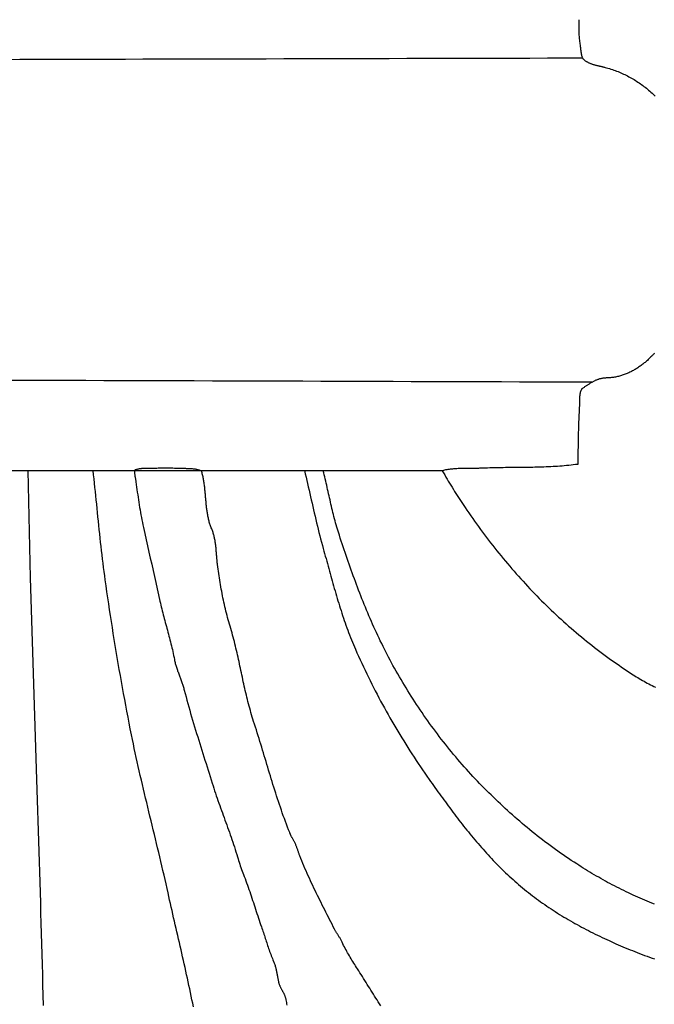
# Model space of a CAD drawing. Units: millimetres. Extents: x 2 to 357, y -76 to 76.
# Drawn here: x 179 to 203, y -43 to -7 of the extents above; entities that cross this region are included whole.
import ezdxf

# ---------------------------------------------------------------- set-up
doc = ezdxf.new("R2010")
doc.units = ezdxf.units.MM
doc.layers.add('Vector Layer 1', color=7, linetype='Continuous', lineweight=30)

msp = doc.modelspace()

# ---------------------------------------------------------------- linework, layer by layer
at = {"layer": 'Vector Layer 1', "color": 18, "lineweight": 30, "true_color": 0x000000, "extrusion": (0, 0, -1)}
for points in [[(-200.154, -6.664), (-200.152, -6.711), (-200.151, -6.759), (-200.15, -6.807), (-200.149, -6.855), (-200.149, -6.902), (-200.149, -6.95), (-200.149, -6.998), (-200.15, -7.045), (-200.151, -7.093), (-200.152, -7.14), (-200.154, -7.188), (-200.157, -7.235), (-200.16, -7.283), (-200.163, -7.33), (-200.168, -7.377), (-200.172, -7.425), (-200.178, -7.472), (-200.184, -7.519), (-200.191, -7.566), (-200.198, -7.613), (-200.198, -7.613), (-200.201, -7.631), (-200.204, -7.649), (-200.207, -7.668), (-200.209, -7.686), (-200.211, -7.704), (-200.213, -7.722), (-200.215, -7.741), (-200.217, -7.759), (-200.219, -7.777), (-200.221, -7.796), (-200.223, -7.814), (-200.225, -7.832), (-200.227, -7.851), (-200.229, -7.869), (-200.232, -7.887), (-200.235, -7.905), (-200.238, -7.923), (-200.242, -7.941), (-200.246, -7.959), (-200.251, -7.977), (-200.255, -7.994), (-200.261, -8.012), (-200.267, -8.03), (-200.273, -8.047), (-200.28, -8.065), (-200.288, -8.082), (-200.297, -8.099), (-200.306, -8.116), (-200.306, -8.116), (-200.322, -8.131), (-200.338, -8.146), (-200.355, -8.16), (-200.372, -8.174), (-200.39, -8.187), (-200.408, -8.199), (-200.426, -8.211), (-200.444, -8.222), (-200.463, -8.233), (-200.482, -8.243), (-200.501, -8.253), (-200.521, -8.262), (-200.54, -8.271), (-200.56, -8.28), (-200.58, -8.288), (-200.601, -8.296), (-200.621, -8.303), (-200.642, -8.31), (-200.663, -8.317), (-200.684, -8.324), (-200.705, -8.33), (-200.727, -8.336), (-200.748, -8.342), (-200.77, -8.348), (-200.792, -8.354), (-200.814, -8.359), (-200.835, -8.365), (-200.857, -8.37), (-200.88, -8.375), (-200.902, -8.38), (-200.924, -8.385), (-200.946, -8.39), (-200.968, -8.395), (-200.991, -8.4), (-201.013, -8.406), (-201.035, -8.411), (-201.057, -8.416), (-201.08, -8.422), (-201.102, -8.427), (-201.124, -8.433), (-201.124, -8.433), (-201.179, -8.448), (-201.234, -8.463), (-201.288, -8.48), (-201.343, -8.497), (-201.396, -8.514), (-201.45, -8.533), (-201.503, -8.552), (-201.555, -8.572), (-201.607, -8.592), (-201.659, -8.613), (-201.711, -8.635), (-201.762, -8.657), (-201.813, -8.68), (-201.863, -8.704), (-201.913, -8.729), (-201.962, -8.754), (-202.011, -8.779), (-202.06, -8.806), (-202.109, -8.833), (-202.156, -8.861), (-202.204, -8.889), (-202.251, -8.918), (-202.298, -8.947), (-202.344, -8.978), (-202.39, -9.008), (-202.436, -9.04), (-202.481, -9.072), (-202.526, -9.105), (-202.57, -9.138), (-202.614, -9.172), (-202.658, -9.207), (-202.701, -9.242), (-202.744, -9.278), (-202.786, -9.314), (-202.828, -9.351), (-202.869, -9.388), (-202.91, -9.427), (-202.951, -9.465), (-202.991, -9.505)], [(-202.96, -19.057), (-202.942, -19.072), (-202.924, -19.087), (-202.907, -19.103), (-202.889, -19.119), (-202.873, -19.135), (-202.857, -19.151), (-202.857, -19.151), (-202.831, -19.178), (-202.804, -19.205), (-202.778, -19.232), (-202.751, -19.258), (-202.723, -19.283), (-202.696, -19.309), (-202.668, -19.334), (-202.639, -19.359), (-202.611, -19.383), (-202.582, -19.407), (-202.552, -19.431), (-202.523, -19.454), (-202.493, -19.477), (-202.463, -19.5), (-202.432, -19.522), (-202.402, -19.543), (-202.37, -19.565), (-202.339, -19.585), (-202.307, -19.606), (-202.276, -19.626), (-202.243, -19.645), (-202.211, -19.664), (-202.178, -19.682), (-202.145, -19.7), (-202.112, -19.718), (-202.078, -19.735), (-202.045, -19.751), (-202.011, -19.767), (-201.976, -19.782), (-201.942, -19.797), (-201.907, -19.811), (-201.872, -19.825), (-201.837, -19.838), (-201.802, -19.85), (-201.766, -19.862), (-201.73, -19.874), (-201.694, -19.884), (-201.658, -19.894), (-201.621, -19.904), (-201.585, -19.913), (-201.548, -19.921), (-201.511, -19.928), (-201.473, -19.935), (-201.436, -19.941), (-201.398, -19.946), (-201.36, -19.951), (-201.322, -19.955), (-201.284, -19.959), (-201.246, -19.961), (-201.207, -19.963), (-201.169, -19.964), (-201.169, -19.964), (-201.143, -19.965), (-201.118, -19.966), (-201.092, -19.969), (-201.067, -19.971), (-201.043, -19.975), (-201.018, -19.979), (-200.994, -19.984), (-200.97, -19.989), (-200.946, -19.995), (-200.923, -20.001), (-200.9, -20.008), (-200.877, -20.015), (-200.854, -20.023), (-200.831, -20.032), (-200.808, -20.04), (-200.786, -20.05), (-200.764, -20.059), (-200.742, -20.069), (-200.72, -20.08), (-200.699, -20.091), (-200.677, -20.102), (-200.656, -20.113), (-200.634, -20.125), (-200.613, -20.137), (-200.592, -20.149), (-200.571, -20.162), (-200.55, -20.175), (-200.53, -20.188), (-200.509, -20.201), (-200.489, -20.214), (-200.468, -20.228), (-200.448, -20.242), (-200.427, -20.256), (-200.407, -20.27), (-200.386, -20.284), (-200.366, -20.298), (-200.346, -20.312), (-200.326, -20.326), (-200.305, -20.341), (-200.285, -20.355), (-200.265, -20.369), (-200.265, -20.369), (-200.255, -20.384), (-200.247, -20.399), (-200.239, -20.414), (-200.231, -20.429), (-200.224, -20.444), (-200.218, -20.46), (-200.212, -20.476), (-200.207, -20.492), (-200.203, -20.507), (-200.199, -20.524), (-200.195, -20.54), (-200.192, -20.556), (-200.189, -20.573), (-200.187, -20.589), (-200.185, -20.606), (-200.183, -20.622), (-200.182, -20.639), (-200.181, -20.656), (-200.18, -20.673), (-200.179, -20.69), (-200.179, -20.707), (-200.178, -20.724), (-200.178, -20.741), (-200.178, -20.758), (-200.178, -20.775), (-200.178, -20.792), (-200.178, -20.809), (-200.178, -20.826), (-200.178, -20.844), (-200.178, -20.861), (-200.178, -20.878), (-200.178, -20.895), (-200.178, -20.912), (-200.177, -20.929), (-200.177, -20.946), (-200.176, -20.962), (-200.176, -20.962), (-200.168, -21.091), (-200.161, -21.221), (-200.155, -21.35), (-200.149, -21.48), (-200.144, -21.61), (-200.14, -21.74), (-200.136, -21.87), (-200.132, -22), (-200.129, -22.131), (-200.126, -22.261), (-200.123, -22.391), (-200.121, -22.521), (-200.119, -22.651), (-200.117, -22.781), (-200.115, -22.91), (-200.113, -23.04), (-200.112, -23.169), (-200.112, -23.169), (-200.028, -23.18), (-199.945, -23.191), (-199.862, -23.2), (-199.778, -23.209), (-199.694, -23.218), (-199.611, -23.225), (-199.527, -23.233), (-199.444, -23.239), (-199.36, -23.245), (-199.276, -23.25), (-199.192, -23.255), (-199.108, -23.26), (-199.025, -23.264), (-198.941, -23.267), (-198.857, -23.27), (-198.773, -23.273), (-198.689, -23.276), (-198.605, -23.278), (-198.521, -23.28), (-198.437, -23.281), (-198.353, -23.283), (-198.269, -23.284), (-198.185, -23.285), (-198.101, -23.286), (-198.017, -23.287), (-197.933, -23.287), (-197.849, -23.288), (-197.765, -23.289), (-197.681, -23.289), (-197.597, -23.29), (-197.513, -23.291), (-197.429, -23.292), (-197.345, -23.293), (-197.261, -23.294), (-197.177, -23.295), (-197.093, -23.297), (-197.009, -23.299), (-196.925, -23.301), (-196.841, -23.303), (-196.757, -23.306), (-196.673, -23.309), (-196.589, -23.313), (-196.589, -23.313), (-196.547, -23.314), (-196.505, -23.316), (-196.463, -23.317), (-196.421, -23.318), (-196.379, -23.318), (-196.337, -23.319), (-196.295, -23.319), (-196.253, -23.319), (-196.211, -23.32), (-196.169, -23.32), (-196.127, -23.32), (-196.085, -23.32), (-196.043, -23.32), (-196.001, -23.32), (-195.959, -23.32), (-195.917, -23.321), (-195.875, -23.321), (-195.833, -23.322), (-195.791, -23.323), (-195.749, -23.324), (-195.707, -23.326), (-195.665, -23.328), (-195.623, -23.33), (-195.581, -23.333), (-195.54, -23.336), (-195.498, -23.339), (-195.456, -23.343), (-195.414, -23.347), (-195.373, -23.352), (-195.331, -23.358), (-195.289, -23.364), (-195.248, -23.37), (-195.206, -23.378), (-195.165, -23.386), (-195.123, -23.395), (-195.082, -23.404), (-195.082, -23.404), (-195.125, -23.483), (-195.17, -23.561), (-195.214, -23.639), (-195.259, -23.716), (-195.305, -23.793), (-195.351, -23.87), (-195.398, -23.946), (-195.444, -24.022), (-195.492, -24.098), (-195.539, -24.173), (-195.587, -24.248), (-195.635, -24.323), (-195.683, -24.397), (-195.732, -24.472), (-195.781, -24.546), (-195.83, -24.62), (-195.879, -24.694), (-195.929, -24.768), (-195.929, -24.768), (-195.998, -24.871), (-196.068, -24.973), (-196.139, -25.076), (-196.21, -25.178), (-196.281, -25.279), (-196.354, -25.381), (-196.426, -25.482), (-196.5, -25.582), (-196.574, -25.682), (-196.648, -25.782), (-196.723, -25.882), (-196.799, -25.981), (-196.875, -26.08), (-196.952, -26.178), (-197.029, -26.276), (-197.106, -26.374), (-197.185, -26.471), (-197.264, -26.568), (-197.343, -26.664), (-197.423, -26.76), (-197.503, -26.855), (-197.584, -26.95), (-197.666, -27.045), (-197.748, -27.139), (-197.83, -27.233), (-197.913, -27.326), (-197.997, -27.419), (-198.081, -27.511), (-198.165, -27.603), (-198.25, -27.695), (-198.336, -27.786), (-198.422, -27.876), (-198.509, -27.966), (-198.596, -28.055), (-198.683, -28.144), (-198.771, -28.233), (-198.86, -28.321), (-198.949, -28.408), (-199.039, -28.495), (-199.129, -28.581), (-199.219, -28.667), (-199.311, -28.752), (-199.402, -28.837), (-199.494, -28.921), (-199.587, -29.005), (-199.68, -29.088), (-199.773, -29.171), (-199.867, -29.253), (-199.962, -29.334), (-200.057, -29.415), (-200.152, -29.495), (-200.248, -29.574), (-200.344, -29.653), (-200.441, -29.732), (-200.538, -29.81), (-200.636, -29.887), (-200.734, -29.963), (-200.833, -30.039), (-200.932, -30.114), (-201.031, -30.189), (-201.131, -30.263), (-201.232, -30.336), (-201.333, -30.409), (-201.333, -30.409), (-201.388, -30.448), (-201.442, -30.487), (-201.497, -30.526), (-201.552, -30.565), (-201.608, -30.604), (-201.663, -30.642), (-201.718, -30.681), (-201.774, -30.719), (-201.83, -30.757), (-201.885, -30.795), (-201.941, -30.832), (-201.998, -30.869), (-202.054, -30.906), (-202.111, -30.943), (-202.168, -30.979), (-202.225, -31.015), (-202.282, -31.051), (-202.34, -31.086), (-202.397, -31.12), (-202.456, -31.155), (-202.514, -31.189), (-202.573, -31.222), (-202.632, -31.255), (-202.691, -31.287), (-202.751, -31.319), (-202.811, -31.351), (-202.871, -31.381), (-202.932, -31.412), (-202.993, -31.441)], [(-192.797, -43.267), (-192.75, -43.195), (-192.703, -43.124), (-192.657, -43.052), (-192.612, -42.979), (-192.566, -42.907), (-192.521, -42.835), (-192.475, -42.763), (-192.43, -42.69), (-192.385, -42.618), (-192.34, -42.545), (-192.295, -42.473), (-192.25, -42.4), (-192.205, -42.328), (-192.16, -42.255), (-192.114, -42.183), (-192.068, -42.11), (-192.023, -42.038), (-191.976, -41.966), (-191.93, -41.894), (-191.93, -41.894), (-191.895, -41.84), (-191.861, -41.786), (-191.827, -41.733), (-191.793, -41.679), (-191.76, -41.625), (-191.727, -41.572), (-191.694, -41.518), (-191.662, -41.464), (-191.63, -41.41), (-191.598, -41.355), (-191.567, -41.301), (-191.536, -41.246), (-191.506, -41.191), (-191.476, -41.135), (-191.446, -41.079), (-191.417, -41.023), (-191.389, -40.967), (-191.361, -40.91), (-191.334, -40.852), (-191.334, -40.852), (-191.322, -40.829), (-191.31, -40.806), (-191.297, -40.782), (-191.284, -40.76), (-191.271, -40.737), (-191.257, -40.714), (-191.243, -40.692), (-191.229, -40.67), (-191.214, -40.648), (-191.2, -40.625), (-191.186, -40.603), (-191.171, -40.581), (-191.157, -40.559), (-191.143, -40.536), (-191.129, -40.514), (-191.116, -40.491), (-191.102, -40.468), (-191.09, -40.445), (-191.078, -40.422), (-191.078, -40.422), (-191.033, -40.332), (-190.987, -40.243), (-190.942, -40.153), (-190.897, -40.064), (-190.851, -39.975), (-190.806, -39.885), (-190.761, -39.796), (-190.715, -39.706), (-190.67, -39.617), (-190.625, -39.527), (-190.58, -39.437), (-190.536, -39.348), (-190.491, -39.258), (-190.447, -39.168), (-190.403, -39.078), (-190.359, -38.988), (-190.316, -38.897), (-190.272, -38.807), (-190.23, -38.716), (-190.187, -38.625), (-190.145, -38.534), (-190.104, -38.443), (-190.063, -38.351), (-190.022, -38.259), (-189.982, -38.167), (-189.943, -38.075), (-189.904, -37.983), (-189.866, -37.89), (-189.828, -37.797), (-189.791, -37.703), (-189.791, -37.703), (-189.781, -37.679), (-189.772, -37.654), (-189.763, -37.629), (-189.754, -37.604), (-189.745, -37.579), (-189.736, -37.554), (-189.728, -37.528), (-189.719, -37.503), (-189.711, -37.478), (-189.702, -37.453), (-189.693, -37.428), (-189.685, -37.403), (-189.676, -37.379), (-189.667, -37.354), (-189.658, -37.329), (-189.648, -37.305), (-189.639, -37.281), (-189.629, -37.257), (-189.618, -37.233), (-189.608, -37.209), (-189.597, -37.186), (-189.585, -37.163), (-189.573, -37.14), (-189.561, -37.117), (-189.548, -37.095), (-189.534, -37.073), (-189.52, -37.051), (-189.506, -37.03), (-189.506, -37.03), (-189.497, -37.017), (-189.488, -37.004), (-189.48, -36.99), (-189.473, -36.975), (-189.465, -36.961), (-189.458, -36.946), (-189.452, -36.931), (-189.445, -36.916), (-189.439, -36.901), (-189.433, -36.885), (-189.427, -36.87), (-189.421, -36.855), (-189.415, -36.84), (-189.415, -36.84), (-189.373, -36.736), (-189.333, -36.632), (-189.293, -36.528), (-189.254, -36.423), (-189.216, -36.319), (-189.178, -36.214), (-189.14, -36.109), (-189.104, -36.004), (-189.068, -35.899), (-189.032, -35.793), (-188.997, -35.688), (-188.962, -35.582), (-188.928, -35.476), (-188.894, -35.37), (-188.86, -35.264), (-188.826, -35.158), (-188.793, -35.052), (-188.761, -34.946), (-188.728, -34.839), (-188.696, -34.733), (-188.663, -34.627), (-188.631, -34.52), (-188.599, -34.413), (-188.567, -34.307), (-188.535, -34.2), (-188.503, -34.094), (-188.471, -33.987), (-188.44, -33.88), (-188.407, -33.774), (-188.375, -33.667), (-188.343, -33.561), (-188.311, -33.454), (-188.278, -33.347), (-188.245, -33.241), (-188.212, -33.135), (-188.178, -33.028), (-188.145, -32.922), (-188.11, -32.816), (-188.076, -32.71), (-188.076, -32.71), (-188.05, -32.629), (-188.025, -32.548), (-188, -32.467), (-187.976, -32.386), (-187.953, -32.304), (-187.93, -32.223), (-187.908, -32.141), (-187.886, -32.059), (-187.865, -31.977), (-187.845, -31.895), (-187.825, -31.813), (-187.805, -31.731), (-187.785, -31.649), (-187.766, -31.566), (-187.747, -31.484), (-187.729, -31.401), (-187.711, -31.319), (-187.692, -31.236), (-187.674, -31.154), (-187.657, -31.071), (-187.639, -30.988), (-187.621, -30.906), (-187.603, -30.823), (-187.586, -30.74), (-187.568, -30.658), (-187.55, -30.575), (-187.532, -30.492), (-187.514, -30.41), (-187.496, -30.327), (-187.477, -30.245), (-187.459, -30.162), (-187.44, -30.08), (-187.42, -29.998), (-187.4, -29.916), (-187.38, -29.833), (-187.36, -29.751), (-187.339, -29.67), (-187.317, -29.588), (-187.295, -29.506), (-187.273, -29.425), (-187.249, -29.343), (-187.226, -29.262), (-187.201, -29.181), (-187.201, -29.181), (-187.177, -29.101), (-187.153, -29.021), (-187.131, -28.94), (-187.109, -28.86), (-187.087, -28.779), (-187.066, -28.698), (-187.046, -28.617), (-187.026, -28.536), (-187.007, -28.454), (-186.989, -28.373), (-186.971, -28.291), (-186.954, -28.209), (-186.937, -28.127), (-186.92, -28.045), (-186.905, -27.963), (-186.889, -27.881), (-186.874, -27.799), (-186.86, -27.716), (-186.846, -27.634), (-186.832, -27.551), (-186.819, -27.469), (-186.806, -27.386), (-186.793, -27.303), (-186.781, -27.221), (-186.769, -27.138), (-186.758, -27.055), (-186.747, -26.973), (-186.736, -26.89), (-186.736, -26.89), (-186.731, -26.856), (-186.727, -26.821), (-186.724, -26.787), (-186.72, -26.753), (-186.717, -26.718), (-186.713, -26.684), (-186.71, -26.649), (-186.707, -26.615), (-186.704, -26.58), (-186.702, -26.545), (-186.699, -26.511), (-186.696, -26.476), (-186.693, -26.441), (-186.69, -26.407), (-186.687, -26.372), (-186.684, -26.337), (-186.681, -26.303), (-186.678, -26.268), (-186.674, -26.234), (-186.67, -26.199), (-186.666, -26.165), (-186.662, -26.13), (-186.657, -26.096), (-186.652, -26.062), (-186.647, -26.028), (-186.641, -25.994), (-186.635, -25.96), (-186.628, -25.926), (-186.621, -25.893), (-186.614, -25.859), (-186.606, -25.826), (-186.597, -25.792), (-186.588, -25.759), (-186.578, -25.726), (-186.568, -25.694), (-186.557, -25.661), (-186.545, -25.629), (-186.532, -25.596), (-186.519, -25.564), (-186.519, -25.564), (-186.504, -25.529), (-186.49, -25.493), (-186.477, -25.457), (-186.464, -25.42), (-186.452, -25.384), (-186.441, -25.347), (-186.43, -25.311), (-186.42, -25.274), (-186.41, -25.237), (-186.401, -25.199), (-186.393, -25.162), (-186.385, -25.125), (-186.377, -25.087), (-186.37, -25.049), (-186.363, -25.012), (-186.357, -24.974), (-186.351, -24.936), (-186.345, -24.897), (-186.34, -24.859), (-186.335, -24.821), (-186.331, -24.783), (-186.326, -24.744), (-186.322, -24.706), (-186.318, -24.667), (-186.314, -24.629), (-186.31, -24.59), (-186.307, -24.552), (-186.303, -24.513), (-186.3, -24.474), (-186.297, -24.436), (-186.293, -24.397), (-186.29, -24.359), (-186.287, -24.32), (-186.283, -24.281), (-186.28, -24.243), (-186.276, -24.204), (-186.273, -24.166), (-186.269, -24.127), (-186.265, -24.089), (-186.261, -24.05), (-186.257, -24.012), (-186.252, -23.974), (-186.247, -23.936), (-186.242, -23.898), (-186.237, -23.86), (-186.231, -23.822), (-186.225, -23.784), (-186.218, -23.747), (-186.212, -23.709), (-186.204, -23.672), (-186.196, -23.634), (-186.188, -23.597), (-186.179, -23.56), (-186.17, -23.523), (-186.16, -23.487), (-186.15, -23.45), (-186.139, -23.414), (-186.139, -23.414), (-186.113, -23.405), (-186.088, -23.396), (-186.062, -23.388), (-186.037, -23.38), (-186.011, -23.374), (-185.986, -23.368), (-185.961, -23.362), (-185.936, -23.357), (-185.911, -23.353), (-185.886, -23.349), (-185.861, -23.345), (-185.836, -23.342), (-185.811, -23.34), (-185.786, -23.338), (-185.761, -23.336), (-185.736, -23.334), (-185.711, -23.333), (-185.686, -23.332), (-185.661, -23.331), (-185.636, -23.33), (-185.611, -23.33), (-185.586, -23.33), (-185.561, -23.329), (-185.536, -23.329), (-185.511, -23.329), (-185.486, -23.329), (-185.461, -23.329), (-185.436, -23.329), (-185.41, -23.328), (-185.385, -23.328), (-185.359, -23.327), (-185.334, -23.327), (-185.308, -23.326), (-185.283, -23.325), (-185.283, -23.325), (-185.232, -23.322), (-185.181, -23.32), (-185.131, -23.318), (-185.08, -23.316), (-185.03, -23.314), (-184.979, -23.312), (-184.929, -23.311), (-184.878, -23.31), (-184.828, -23.309), (-184.778, -23.309), (-184.728, -23.309), (-184.677, -23.31), (-184.627, -23.312), (-184.577, -23.314), (-184.527, -23.316), (-184.476, -23.32), (-184.476, -23.32), (-184.452, -23.321), (-184.428, -23.323), (-184.404, -23.324), (-184.379, -23.324), (-184.355, -23.325), (-184.331, -23.325), (-184.306, -23.325), (-184.282, -23.325), (-184.257, -23.324), (-184.233, -23.324), (-184.209, -23.324), (-184.184, -23.323), (-184.16, -23.323), (-184.135, -23.323), (-184.111, -23.323), (-184.086, -23.323), (-184.062, -23.323), (-184.038, -23.323), (-184.013, -23.324), (-183.989, -23.325), (-183.965, -23.326), (-183.941, -23.327), (-183.917, -23.329), (-183.893, -23.331), (-183.869, -23.334), (-183.845, -23.337), (-183.821, -23.341), (-183.797, -23.345), (-183.774, -23.35), (-183.75, -23.355), (-183.727, -23.361), (-183.704, -23.368), (-183.681, -23.376), (-183.658, -23.384), (-183.658, -23.384), (-183.656, -23.404), (-183.654, -23.424), (-183.653, -23.443), (-183.653, -23.463), (-183.654, -23.482), (-183.655, -23.502), (-183.656, -23.521), (-183.658, -23.54), (-183.66, -23.559), (-183.663, -23.578), (-183.666, -23.597), (-183.669, -23.616), (-183.672, -23.634), (-183.676, -23.653), (-183.679, -23.672), (-183.683, -23.691), (-183.686, -23.71), (-183.69, -23.729), (-183.693, -23.748), (-183.696, -23.766), (-183.7, -23.786), (-183.703, -23.805), (-183.705, -23.824), (-183.705, -23.824), (-183.717, -23.919), (-183.73, -24.013), (-183.742, -24.108), (-183.755, -24.202), (-183.769, -24.296), (-183.782, -24.39), (-183.796, -24.484), (-183.81, -24.578), (-183.825, -24.672), (-183.841, -24.766), (-183.856, -24.86), (-183.873, -24.953), (-183.889, -25.047), (-183.907, -25.14), (-183.925, -25.234), (-183.943, -25.327), (-183.963, -25.42), (-183.983, -25.513), (-183.983, -25.513), (-184.033, -25.742), (-184.084, -25.969), (-184.135, -26.197), (-184.187, -26.424), (-184.239, -26.652), (-184.29, -26.879), (-184.342, -27.106), (-184.394, -27.334), (-184.445, -27.561), (-184.496, -27.789), (-184.546, -28.017), (-184.597, -28.245), (-184.597, -28.245), (-184.613, -28.318), (-184.629, -28.391), (-184.647, -28.463), (-184.664, -28.536), (-184.682, -28.608), (-184.7, -28.68), (-184.719, -28.752), (-184.738, -28.824), (-184.757, -28.896), (-184.776, -28.968), (-184.796, -29.039), (-184.815, -29.111), (-184.835, -29.183), (-184.854, -29.254), (-184.874, -29.326), (-184.893, -29.398), (-184.913, -29.469), (-184.932, -29.541), (-184.951, -29.613), (-184.969, -29.685), (-184.988, -29.757), (-185.006, -29.829), (-185.023, -29.901), (-185.041, -29.974), (-185.057, -30.046), (-185.074, -30.119), (-185.089, -30.191), (-185.104, -30.264), (-185.119, -30.337), (-185.133, -30.411), (-185.133, -30.411), (-185.14, -30.448), (-185.148, -30.484), (-185.156, -30.521), (-185.165, -30.557), (-185.175, -30.593), (-185.185, -30.629), (-185.195, -30.665), (-185.206, -30.7), (-185.218, -30.736), (-185.23, -30.771), (-185.242, -30.807), (-185.254, -30.842), (-185.267, -30.877), (-185.28, -30.912), (-185.293, -30.947), (-185.306, -30.982), (-185.319, -31.017), (-185.332, -31.052), (-185.346, -31.087), (-185.359, -31.122), (-185.372, -31.157), (-185.385, -31.192), (-185.398, -31.228), (-185.41, -31.263), (-185.423, -31.298), (-185.435, -31.334), (-185.446, -31.37), (-185.458, -31.405), (-185.469, -31.441), (-185.479, -31.477), (-185.489, -31.514), (-185.499, -31.55), (-185.499, -31.55), (-185.531, -31.675), (-185.564, -31.8), (-185.597, -31.925), (-185.631, -32.05), (-185.666, -32.174), (-185.701, -32.298), (-185.736, -32.422), (-185.773, -32.545), (-185.809, -32.669), (-185.846, -32.792), (-185.883, -32.916), (-185.921, -33.039), (-185.959, -33.162), (-185.997, -33.285), (-186.035, -33.408), (-186.074, -33.531), (-186.113, -33.654), (-186.152, -33.777), (-186.191, -33.9), (-186.23, -34.023), (-186.269, -34.146), (-186.308, -34.269), (-186.346, -34.392), (-186.385, -34.515), (-186.424, -34.638), (-186.462, -34.762), (-186.501, -34.885), (-186.539, -35.009), (-186.539, -35.009), (-186.568, -35.101), (-186.597, -35.193), (-186.627, -35.285), (-186.657, -35.376), (-186.688, -35.468), (-186.719, -35.559), (-186.751, -35.65), (-186.783, -35.74), (-186.815, -35.831), (-186.847, -35.922), (-186.88, -36.012), (-186.913, -36.102), (-186.945, -36.193), (-186.978, -36.283), (-187.011, -36.373), (-187.044, -36.464), (-187.077, -36.554), (-187.11, -36.644), (-187.142, -36.735), (-187.174, -36.825), (-187.206, -36.916), (-187.238, -37.007), (-187.269, -37.098), (-187.3, -37.189), (-187.331, -37.28), (-187.361, -37.372), (-187.39, -37.464), (-187.419, -37.556), (-187.447, -37.648), (-187.475, -37.741), (-187.475, -37.741), (-187.495, -37.808), (-187.515, -37.874), (-187.536, -37.94), (-187.558, -38.007), (-187.581, -38.072), (-187.604, -38.138), (-187.627, -38.204), (-187.651, -38.269), (-187.675, -38.334), (-187.7, -38.399), (-187.725, -38.463), (-187.725, -38.463), (-187.756, -38.543), (-187.787, -38.624), (-187.816, -38.704), (-187.846, -38.785), (-187.874, -38.866), (-187.902, -38.947), (-187.93, -39.028), (-187.958, -39.11), (-187.985, -39.191), (-188.011, -39.273), (-188.038, -39.355), (-188.065, -39.437), (-188.091, -39.518), (-188.118, -39.6), (-188.144, -39.682), (-188.171, -39.764), (-188.198, -39.846), (-188.225, -39.928), (-188.252, -40.009), (-188.28, -40.091), (-188.308, -40.173), (-188.336, -40.254), (-188.365, -40.336), (-188.365, -40.336), (-188.384, -40.389), (-188.403, -40.443), (-188.421, -40.497), (-188.439, -40.55), (-188.457, -40.604), (-188.474, -40.658), (-188.492, -40.711), (-188.509, -40.765), (-188.526, -40.819), (-188.544, -40.872), (-188.561, -40.926), (-188.579, -40.98), (-188.596, -41.033), (-188.614, -41.087), (-188.632, -41.14), (-188.65, -41.194), (-188.669, -41.247), (-188.688, -41.301), (-188.708, -41.354), (-188.728, -41.407), (-188.748, -41.461), (-188.77, -41.514), (-188.792, -41.567), (-188.814, -41.62), (-188.814, -41.62), (-188.826, -41.649), (-188.838, -41.679), (-188.849, -41.709), (-188.859, -41.739), (-188.869, -41.769), (-188.878, -41.799), (-188.887, -41.829), (-188.895, -41.859), (-188.902, -41.889), (-188.91, -41.92), (-188.917, -41.95), (-188.923, -41.981), (-188.929, -42.012), (-188.936, -42.043), (-188.941, -42.074), (-188.947, -42.105), (-188.953, -42.136), (-188.958, -42.168), (-188.964, -42.199), (-188.969, -42.231), (-188.975, -42.263), (-188.981, -42.295), (-188.987, -42.327), (-188.993, -42.359), (-188.993, -42.359), (-188.997, -42.38), (-189.002, -42.401), (-189.007, -42.421), (-189.014, -42.441), (-189.02, -42.461), (-189.027, -42.48), (-189.035, -42.499), (-189.042, -42.518), (-189.051, -42.537), (-189.059, -42.555), (-189.068, -42.574), (-189.077, -42.592), (-189.086, -42.61), (-189.095, -42.627), (-189.105, -42.645), (-189.115, -42.663), (-189.124, -42.68), (-189.134, -42.698), (-189.144, -42.715), (-189.153, -42.732), (-189.163, -42.75), (-189.172, -42.767), (-189.182, -42.785), (-189.191, -42.803), (-189.2, -42.82), (-189.208, -42.838), (-189.217, -42.856), (-189.225, -42.874), (-189.232, -42.893), (-189.239, -42.911), (-189.246, -42.93), (-189.252, -42.949), (-189.258, -42.968), (-189.263, -42.988), (-189.268, -43.008), (-189.272, -43.028), (-189.275, -43.049), (-189.275, -43.049), (-189.282, -43.096), (-189.29, -43.144), (-189.299, -43.191), (-189.308, -43.238)], [(-202.956, -39.489), (-202.867, -39.455), (-202.778, -39.419), (-202.689, -39.384), (-202.601, -39.347), (-202.513, -39.31), (-202.425, -39.273), (-202.338, -39.234), (-202.25, -39.196), (-202.163, -39.156), (-202.076, -39.116), (-201.99, -39.075), (-201.903, -39.034), (-201.817, -38.992), (-201.731, -38.95), (-201.646, -38.907), (-201.561, -38.864), (-201.476, -38.82), (-201.391, -38.775), (-201.306, -38.73), (-201.222, -38.685), (-201.138, -38.639), (-201.054, -38.593), (-200.971, -38.546), (-200.888, -38.498), (-200.805, -38.451), (-200.723, -38.402), (-200.64, -38.354), (-200.558, -38.305), (-200.477, -38.255), (-200.395, -38.205), (-200.314, -38.155), (-200.234, -38.104), (-200.153, -38.053), (-200.073, -38.002), (-200.073, -38.002), (-199.972, -37.937), (-199.872, -37.871), (-199.772, -37.804), (-199.673, -37.736), (-199.574, -37.668), (-199.475, -37.6), (-199.377, -37.531), (-199.279, -37.461), (-199.182, -37.39), (-199.085, -37.319), (-198.988, -37.247), (-198.892, -37.175), (-198.797, -37.102), (-198.701, -37.028), (-198.606, -36.954), (-198.512, -36.879), (-198.418, -36.804), (-198.325, -36.728), (-198.232, -36.652), (-198.139, -36.575), (-198.047, -36.497), (-197.955, -36.419), (-197.864, -36.341), (-197.773, -36.261), (-197.683, -36.182), (-197.593, -36.102), (-197.503, -36.021), (-197.414, -35.94), (-197.326, -35.858), (-197.238, -35.776), (-197.15, -35.693), (-197.063, -35.61), (-196.977, -35.526), (-196.891, -35.442), (-196.805, -35.358), (-196.72, -35.272), (-196.635, -35.187), (-196.551, -35.101), (-196.468, -35.015), (-196.385, -34.928), (-196.302, -34.841), (-196.22, -34.753), (-196.139, -34.665), (-196.139, -34.665), (-196.057, -34.576), (-195.976, -34.486), (-195.895, -34.396), (-195.815, -34.305), (-195.735, -34.213), (-195.657, -34.121), (-195.578, -34.029), (-195.5, -33.936), (-195.423, -33.842), (-195.346, -33.749), (-195.27, -33.654), (-195.195, -33.559), (-195.12, -33.464), (-195.045, -33.368), (-194.971, -33.272), (-194.898, -33.175), (-194.825, -33.078), (-194.753, -32.98), (-194.681, -32.882), (-194.61, -32.784), (-194.54, -32.685), (-194.47, -32.585), (-194.4, -32.486), (-194.331, -32.386), (-194.263, -32.285), (-194.196, -32.184), (-194.128, -32.083), (-194.062, -31.982), (-193.996, -31.88), (-193.931, -31.777), (-193.866, -31.675), (-193.802, -31.572), (-193.738, -31.468), (-193.675, -31.365), (-193.612, -31.261), (-193.551, -31.157), (-193.489, -31.052), (-193.429, -30.947), (-193.368, -30.842), (-193.309, -30.737), (-193.25, -30.631), (-193.25, -30.631), (-193.195, -30.531), (-193.141, -30.432), (-193.088, -30.331), (-193.035, -30.231), (-192.983, -30.13), (-192.931, -30.029), (-192.88, -29.927), (-192.83, -29.825), (-192.78, -29.723), (-192.731, -29.62), (-192.683, -29.518), (-192.635, -29.415), (-192.587, -29.311), (-192.541, -29.208), (-192.494, -29.104), (-192.448, -29), (-192.403, -28.895), (-192.358, -28.791), (-192.314, -28.686), (-192.27, -28.581), (-192.227, -28.476), (-192.184, -28.37), (-192.141, -28.265), (-192.099, -28.159), (-192.057, -28.053), (-192.016, -27.947), (-191.975, -27.84), (-191.935, -27.734), (-191.894, -27.627), (-191.855, -27.521), (-191.815, -27.414), (-191.776, -27.307), (-191.737, -27.2), (-191.699, -27.092), (-191.661, -26.985), (-191.623, -26.878), (-191.585, -26.77), (-191.548, -26.662), (-191.511, -26.555), (-191.474, -26.447), (-191.438, -26.339), (-191.401, -26.232), (-191.365, -26.124), (-191.329, -26.016), (-191.293, -25.908), (-191.258, -25.8), (-191.258, -25.8), (-191.233, -25.724), (-191.209, -25.648), (-191.186, -25.572), (-191.164, -25.496), (-191.142, -25.419), (-191.12, -25.342), (-191.099, -25.266), (-191.079, -25.189), (-191.059, -25.111), (-191.039, -25.034), (-191.02, -24.957), (-191.001, -24.88), (-190.982, -24.802), (-190.964, -24.724), (-190.946, -24.647), (-190.928, -24.569), (-190.911, -24.491), (-190.893, -24.413), (-190.875, -24.336), (-190.858, -24.258), (-190.841, -24.18), (-190.823, -24.102), (-190.806, -24.024), (-190.788, -23.946), (-190.77, -23.869), (-190.753, -23.791), (-190.735, -23.713), (-190.716, -23.636), (-190.698, -23.558), (-190.679, -23.481), (-190.66, -23.403)]]:
    msp.add_lwpolyline(points, dxfattribs=at)
at = {"layer": 'Vector Layer 1', "color": 18, "lineweight": 30, "true_color": 0x000000}
for points in [[(180.268, -43.254), (180.26, -42.873), (180.252, -42.491), (180.243, -42.11), (180.233, -41.729), (180.223, -41.348), (180.213, -40.967), (180.202, -40.586), (180.191, -40.205), (180.179, -39.823), (180.168, -39.442), (180.156, -39.061), (180.143, -38.68), (180.131, -38.299), (180.119, -37.918), (180.107, -37.537), (180.094, -37.156), (180.082, -36.775), (180.07, -36.394), (180.058, -36.013), (180.046, -35.631), (180.035, -35.25), (180.024, -34.869), (180.024, -34.869), (179.785, -27.379), (179.785, -27.379), (179.697, -23.403)], [(185.838, -43.307), (185.812, -43.174), (185.785, -43.041), (185.758, -42.908), (185.731, -42.776), (185.703, -42.643), (185.674, -42.51), (185.646, -42.377), (185.617, -42.245), (185.588, -42.112), (185.559, -41.979), (185.529, -41.847), (185.499, -41.714), (185.469, -41.582), (185.439, -41.449), (185.409, -41.317), (185.378, -41.184), (185.348, -41.052), (185.317, -40.92), (185.287, -40.788), (185.256, -40.656), (185.226, -40.524), (185.195, -40.392), (185.165, -40.26), (185.135, -40.129), (185.104, -39.997), (185.074, -39.866), (185.044, -39.735), (185.015, -39.603), (184.985, -39.472), (184.956, -39.341), (184.927, -39.21), (184.898, -39.08), (184.898, -39.08), (184.861, -38.913), (184.824, -38.746), (184.786, -38.58), (184.748, -38.413), (184.709, -38.245), (184.67, -38.078), (184.631, -37.911), (184.591, -37.743), (184.551, -37.575), (184.511, -37.408), (184.47, -37.24), (184.43, -37.072), (184.389, -36.904), (184.348, -36.736), (184.308, -36.568), (184.267, -36.4), (184.226, -36.232), (184.185, -36.063), (184.145, -35.895), (184.104, -35.727), (184.064, -35.559), (184.024, -35.391), (183.984, -35.223), (183.944, -35.054), (183.905, -34.886), (183.866, -34.718), (183.828, -34.55), (183.79, -34.382), (183.752, -34.215), (183.715, -34.047), (183.679, -33.879), (183.643, -33.712), (183.608, -33.544), (183.573, -33.377), (183.54, -33.21), (183.54, -33.21), (183.496, -32.992), (183.453, -32.773), (183.411, -32.554), (183.369, -32.334), (183.327, -32.114), (183.286, -31.894), (183.245, -31.673), (183.205, -31.451), (183.165, -31.23), (183.126, -31.008), (183.087, -30.786), (183.049, -30.564), (183.011, -30.342), (182.973, -30.119), (182.937, -29.897), (182.9, -29.674), (182.864, -29.452), (182.829, -29.23), (182.794, -29.008), (182.76, -28.786), (182.726, -28.564), (182.693, -28.342), (182.66, -28.121), (182.628, -27.9), (182.597, -27.679), (182.565, -27.459), (182.565, -27.459), (182.544, -27.305), (182.524, -27.151), (182.504, -26.996), (182.484, -26.84), (182.465, -26.685), (182.447, -26.529), (182.429, -26.373), (182.411, -26.217), (182.393, -26.06), (182.376, -25.904), (182.36, -25.747), (182.343, -25.59), (182.327, -25.433), (182.311, -25.276), (182.295, -25.119), (182.279, -24.962), (182.263, -24.806), (182.247, -24.649), (182.231, -24.492), (182.215, -24.336), (182.199, -24.18), (182.183, -24.024), (182.167, -23.868), (182.151, -23.713), (182.134, -23.558), (182.117, -23.403)], [(189.963, -23.403), (189.992, -23.524), (190.02, -23.645), (190.049, -23.765), (190.077, -23.886), (190.104, -24.007), (190.132, -24.128), (190.16, -24.249), (190.187, -24.37), (190.215, -24.491), (190.243, -24.612), (190.27, -24.733), (190.298, -24.854), (190.326, -24.975), (190.355, -25.096), (190.383, -25.216), (190.412, -25.337), (190.441, -25.458), (190.471, -25.578), (190.501, -25.699), (190.532, -25.819), (190.563, -25.939), (190.595, -26.059), (190.627, -26.178), (190.66, -26.298), (190.66, -26.298), (190.686, -26.39), (190.711, -26.482), (190.737, -26.575), (190.763, -26.667), (190.788, -26.759), (190.813, -26.852), (190.839, -26.944), (190.864, -27.036), (190.89, -27.129), (190.915, -27.221), (190.941, -27.314), (190.967, -27.406), (190.993, -27.498), (191.019, -27.591), (191.045, -27.683), (191.071, -27.775), (191.098, -27.867), (191.125, -27.959), (191.152, -28.051), (191.179, -28.143), (191.207, -28.235), (191.235, -28.326), (191.264, -28.418), (191.292, -28.509), (191.321, -28.6), (191.351, -28.691), (191.381, -28.782), (191.411, -28.873), (191.442, -28.963), (191.473, -29.054), (191.505, -29.144), (191.537, -29.234), (191.57, -29.324), (191.604, -29.413), (191.638, -29.503), (191.672, -29.592), (191.708, -29.681), (191.743, -29.769), (191.78, -29.858), (191.817, -29.946), (191.855, -30.033), (191.855, -30.033), (191.913, -30.164), (191.971, -30.294), (192.03, -30.423), (192.09, -30.553), (192.15, -30.682), (192.211, -30.811), (192.273, -30.939), (192.335, -31.067), (192.399, -31.195), (192.463, -31.323), (192.527, -31.45), (192.592, -31.577), (192.658, -31.703), (192.725, -31.83), (192.792, -31.955), (192.86, -32.081), (192.929, -32.206), (192.998, -32.331), (193.068, -32.455), (193.138, -32.58), (193.21, -32.703), (193.281, -32.827), (193.354, -32.95), (193.427, -33.072), (193.501, -33.195), (193.575, -33.317), (193.65, -33.438), (193.725, -33.559), (193.801, -33.68), (193.878, -33.8), (193.956, -33.92), (194.033, -34.04), (194.112, -34.159), (194.191, -34.277), (194.271, -34.396), (194.351, -34.513), (194.431, -34.631), (194.513, -34.748), (194.595, -34.864), (194.595, -34.864), (194.648, -34.94), (194.702, -35.016), (194.756, -35.093), (194.81, -35.169), (194.865, -35.245), (194.919, -35.321), (194.974, -35.397), (195.029, -35.472), (195.083, -35.548), (195.139, -35.624), (195.194, -35.699), (195.249, -35.775), (195.305, -35.85), (195.361, -35.925), (195.417, -36.001), (195.473, -36.076), (195.53, -36.15), (195.587, -36.225), (195.644, -36.299), (195.701, -36.374), (195.758, -36.448), (195.816, -36.521), (195.874, -36.595), (195.933, -36.668), (195.991, -36.742), (196.05, -36.814), (196.109, -36.887), (196.169, -36.959), (196.229, -37.031), (196.289, -37.103), (196.349, -37.175), (196.41, -37.246), (196.471, -37.316), (196.533, -37.387), (196.594, -37.457), (196.657, -37.527), (196.719, -37.596), (196.782, -37.665), (196.845, -37.734), (196.909, -37.802), (196.973, -37.87), (197.038, -37.937), (197.103, -38.004), (197.168, -38.07), (197.234, -38.136), (197.3, -38.202), (197.367, -38.267), (197.434, -38.332), (197.501, -38.396), (197.569, -38.459), (197.638, -38.522), (197.707, -38.585), (197.776, -38.647), (197.846, -38.708), (197.916, -38.769), (197.987, -38.829), (198.059, -38.889), (198.131, -38.948), (198.131, -38.948), (198.204, -39.007), (198.277, -39.066), (198.352, -39.124), (198.426, -39.181), (198.501, -39.238), (198.577, -39.294), (198.653, -39.349), (198.729, -39.404), (198.806, -39.458), (198.883, -39.512), (198.961, -39.565), (199.039, -39.618), (199.118, -39.67), (199.197, -39.722), (199.276, -39.773), (199.356, -39.823), (199.436, -39.873), (199.516, -39.923), (199.597, -39.972), (199.678, -40.02), (199.759, -40.068), (199.841, -40.115), (199.923, -40.162), (200.006, -40.208), (200.088, -40.254), (200.171, -40.3), (200.254, -40.345), (200.338, -40.389), (200.422, -40.433), (200.506, -40.476), (200.59, -40.519), (200.675, -40.562), (200.759, -40.604), (200.844, -40.646), (200.93, -40.687), (201.015, -40.727), (201.1, -40.768), (201.186, -40.808), (201.272, -40.847), (201.358, -40.886), (201.445, -40.925), (201.531, -40.963), (201.618, -41.001), (201.704, -41.038), (201.791, -41.075), (201.878, -41.112), (201.965, -41.148), (202.052, -41.184), (202.139, -41.219), (202.227, -41.254), (202.314, -41.289), (202.314, -41.289), (202.406, -41.325), (202.499, -41.36), (202.592, -41.395), (202.685, -41.429), (202.778, -41.462), (202.871, -41.494), (202.965, -41.526)]]:
    msp.add_lwpolyline(points, dxfattribs=at)
for points in [[(158.496, -8.187), (172.428, -8.152), (186.361, -8.117), (200.293, -8.082)], [(157.701, -19.974), (172.01, -20.019), (186.319, -20.064), (200.629, -20.109)], [(163.786, -23.403), (174.218, -23.403), (184.651, -23.403), (195.083, -23.403)]]:
    msp.add_open_spline(points, degree=3, dxfattribs=at)

doc.saveas('drawing.dxf')
